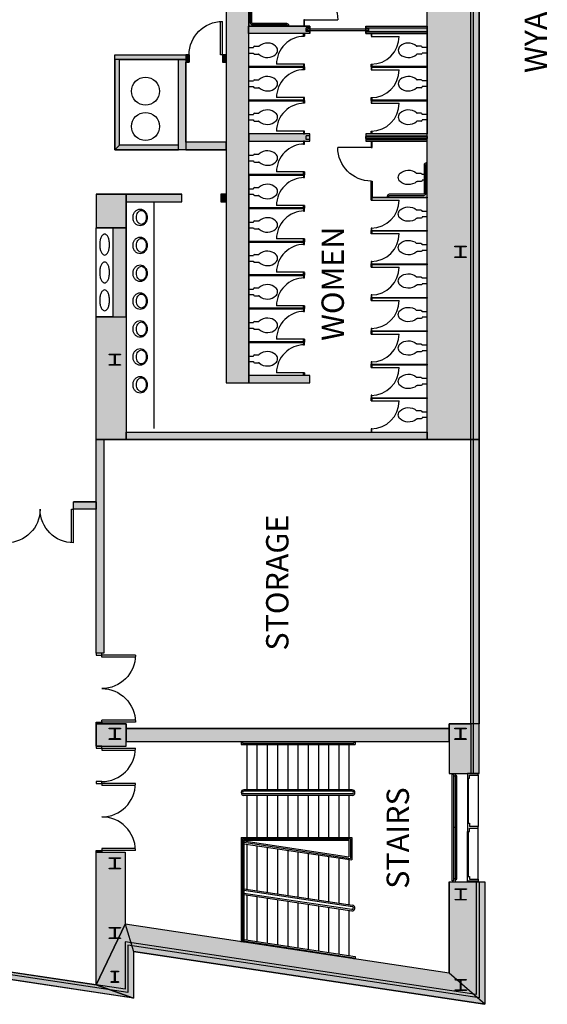
# Model space of a CAD drawing. Extents: x -12584 to -8243, y -3546 to -612.
# Drawn here: x -8810 to -8243, y -3546 to -2489 of the extents above; entities that cross this region are included whole.
import ezdxf
from ezdxf.enums import TextEntityAlignment as Align

# ---------------------------------------------------------------- set-up
doc = ezdxf.new("R2010")
doc.units = 0
doc.header["$MEASUREMENT"] = 0
for name, color, linetype in [('214-A-VT', 4, 'Continuous'), ('214-A-WL-GL', 3, 'Continuous'), ('214-A-WL-SUB', 3, 'Continuous'), ('30-A-COL', 4, 'Continuous'), ('30-A-HATCH', 7, 'Continuous'), ('30-A-VT', 4, 'Continuous'), ('3163-A-DR', 3, 'Continuous'), ('3163-A-TOL-FIX', 3, 'Continuous'), ('3163-A-WL-EXT', 1, 'Continuous'), ('3163-A-WL-INT', 1, 'Continuous'), ('3163-A-WL-SUB', 3, 'Continuous'), ('3190-A-DR', 3, 'Continuous'), ('3190-A-VT', 4, 'Continuous'), ('3190-A-WL-EXT', 1, 'Continuous'), ('3190-A-WL-INT', 1, 'Continuous'), ('3190-A-WL-SUB', 3, 'Continuous'), ('LABEL', 3, 'Continuous')]:
    doc.layers.add(name, color=color, linetype=linetype)
doc.styles.add('ROMAND', font='romand__.ttf')

# ---------------------------------------------------------------- blocks, each defined once
blk = doc.blocks.new('CONCEN3$0$15PTSD01')
blk.add_line((0, 0.5), (1, 0.5))
blk.add_arc((0, 0.5), 1, 270, 0)
blk = doc.blocks.new('CONCEN3$0$15PTSP01')
for p, q in [((1, 0.375), (0, 0.375)), ((0, 0.375), (0, -0.375)), ((1, -0.375), (1, 0.375)), ((0, -0.375), (1, -0.375))]:
    blk.add_line(p, q)
blk = doc.blocks.new('CONCEN3$0$15PTOI02')
for p, q in [((0.197583, 3), (5.197583, 3)), ((5.197583, 3), (5.197583, 3.25)), ((6.197583, 4.25), (10.561542, 4.25)), ((0.197583, -3), (5.197583, -3)), ((5.197583, -3), (5.197583, -3.25)), ((6.197583, -4.25), (10.561542, -4.25))]:
    blk.add_line(p, q)
for centre, radius, start, end in [((6.197583, 3.25), 1, 90, 180), ((10.561542, 5.25), 1, 270, 311.418193), ((19.886142, -5.319915), 13.09508, 86.447373, 131.418193), ((20.455843, -5.015969), 12.768258, 47.825371, 88.91516), ((25, 0), 6, 312.174629, 47.825371), ((6.197583, -3.25), 1, 180, 270), ((10.561542, -5.25), 1, 48.581807, 90), ((19.886142, 5.319915), 13.09508, 228.581807, 273.552627), ((20.455843, 5.015969), 12.768258, 271.08484, 312.174629)]:
    blk.add_arc(centre, radius, start, end)
blk = doc.blocks.new('CONCEN3$0$GRABBAR')
for points in [[(36.8, 0.1), (36.8, 0.9, 0.414214), (34.5, 3.1), (3.8, 3.1, -0.414214), (3, 3.9), (3, 40.6, 0.414214), (0.8, 42.9), (0, 42.9)], [(35.3, 0.1), (35.3, 0.9, 0.414214), (34.5, 1.6), (3.8, 1.6, -0.414214), (1.5, 3.9), (1.5, 40.6, 0.414214), (0.8, 41.4), (0, 41.4)]]:
    blk.add_lwpolyline(points, format="xyb")
blk = doc.blocks.new('CONCEN3$0$08PDSS01')
for p, q in [((0, 0), (0, 1)), ((0.06, 0), (0.06, 0.998)), ((0, 0), (0.06, 0))]:
    blk.add_line(p, q)
blk.add_arc((0, 0), 1, 0, 90)
blk = doc.blocks.new('CONCEN3$0$W1212')
blk.add_lwpolyline([(6, -6), (5.75, -6, -0.4142136), (5.25, -5.5), (5.25, -0.75, 0.4142136), (4.75, -0.25), (-4.75, -0.25, 0.4142136), (-5.25, -0.75), (-5.25, -5.5, -0.4142136), (-5.75, -6), (-6, -6), (-6, 6), (-5.75, 6, -0.4142136), (-5.25, 5.5), (-5.25, 0.75, 0.4142136), (-4.75, 0.25), (4.75, 0.25, 0.4142136), (5.25, 0.75), (5.25, 5.5, -0.4142136), (5.75, 6), (6, 6)], format="xyb", close=True)
blk = doc.blocks.new('CONCEN3$0$15PLAV01')
for points in [[(7.85, 8.95, 0.113295), (4.984348, 8.292231, 0.103441), (2.440633, 6.328606, 0.092), (0.798915, 3.486129, 0.085275), (0.2, 0, 0.085275), (0.798915, -3.486129, 0.092), (2.440633, -6.328606, 0.103441), (4.984348, -8.292231, 0.113295), (7.85, -8.95, 0.113295), (10.715652, -8.292231, 0.103441), (13.259367, -6.328606, 0.092), (14.901085, -3.486129, 0.085275), (15.5, 0, 0.085275), (14.901085, 3.486129, 0.092), (13.259367, 6.328606, 0.103441), (10.715652, 8.292231, 0.113295)], [(9.2, 7.45, 0.13438), (7.29662, 6.92904, 0.106842), (5.487689, 5.253301, 0.082314), (4.372378, 2.923459, 0.07067), (3.95, -0.05, 0.07067), (4.372378, -3.023459, 0.082314), (5.487689, -5.353301, 0.106842), (7.29662, -7.02904, 0.13438), (9.2, -7.55, 0.13438), (11.10338, -7.02904, 0.106842), (12.912311, -5.353301, 0.082314), (14.027622, -3.023459, 0.07067), (14.45, -0.05, 0.07067), (14.027622, 2.923459, 0.082314), (12.912311, 5.253301, 0.106842), (11.10338, 6.92904, 0.13438)]]:
    blk.add_lwpolyline(points, format="xyb", close=True)
blk = doc.blocks.new('CONCEN3$0$08PDSS02')
for p, q in [((0, 0.5), (0, 0)), ((0.03, 0.499), (0.03, 0)), ((0.97, 0.499), (0.97, 0)), ((1, 0.5), (1, 0)), ((0, 0), (0.03, 0)), ((0.97, 0), (1, 0))]:
    blk.add_line(p, q)
for centre, start, end in [((0, 0), 0, 90), ((1, 0), 90, 180)]:
    blk.add_arc(centre, 0.5, start, end)
blk = doc.blocks.new('CONCEN3$0$J-GRAIL')
at = {"color": 8}
for p, q in [((-55.3, -6.5), (-55.3, -4.5)), ((0, -6.5), (0, -4.5)), ((55.3, -6.5), (55.3, -4.5))]:
    blk.add_line(p, q, dxfattribs=at)
at = {"color": 4}
blk.add_lwpolyline([(-57.3, -4.5), (-57.3, -3), (57.3, -3), (57.3, -4.5)], close=True, dxfattribs=at)
at = {"color": 8}
blk.add_lwpolyline([(-55.3, -6.5, 1), (-55.3, -8), (55.3, -8, 1), (55.3, -6.5)], format="xyb", close=True, dxfattribs=at)

msp = doc.modelspace()

# ---------------------------------------------------------------- hatches: boundary and pattern name
at = {"layer": '30-A-HATCH', "linetype": 'Continuous'}
for color, points in [(3, [(-8372.4, -2940), (-8372.4, -2253.6), (-8316.5, -2253.6), (-8316.5, -2940)]), (3, [(-8587.9, -2320.5), (-8587.9, -2879.1), (-8563.9, -2879.1), (-8563.9, -2320.5)]), (3, [(-8498.1, -2504), (-8564, -2504), (-8564, -2496), (-8498.1, -2496)]), (3, [(-8438.3, -2496), (-8372.4, -2496), (-8372.4, -2504), (-8438.3, -2504)]), (3, [(-8707.6, -2527), (-8627.8, -2527), (-8627.8, -2531.9), (-8707.6, -2531.9)]), (3, [(-8702.6, -2623.7), (-8702.6, -2531.9), (-8707.6, -2531.9), (-8707.6, -2628.7)]), (3, [(-8639.2, -2628.7), (-8639.2, -2531.9), (-8631.3, -2531.9), (-8631.3, -2628.7)]), (3, [(-8631.3, -2534.9), (-8627.8, -2534.9), (-8627.8, -2527), (-8631.3, -2527)]), (7, [(-8591.9, -2534.9), (-8587.9, -2534.9), (-8587.9, -2527), (-8591.9, -2527)]), (3, [(-8587.9, -2620.7), (-8631.3, -2620.7), (-8631.3, -2628.7), (-8587.9, -2628.7)]), (3, [(-8563.9, -2619.7), (-8498.1, -2619.7), (-8498.1, -2611.8), (-8563.9, -2611.8)]), (3, [(-8372.4, -2611.8), (-8438.2, -2611.8), (-8438.2, -2619.7), (-8372.4, -2619.7)]), (3, [(-8639.2, -2623.7), (-8702.6, -2623.7), (-8707.6, -2628.7), (-8639.2, -2628.7)]), (3, [(-8727.5, -2676.6), (-8727.5, -2712.5), (-8695.6, -2712.5), (-8695.6, -2676.6)]), (3, [(-8695.6, -2684.6), (-8635.8, -2684.6), (-8635.8, -2676.6), (-8695.6, -2676.6)]), (3, [(-8593.9, -2684.6), (-8587.9, -2684.6), (-8587.9, -2676.6), (-8593.9, -2676.6)]), (3, [(-8709.6, -2712.5), (-8709.6, -2808.3), (-8695.6, -2808.3), (-8695.6, -2712.5)]), (3, [(-8727.5, -2940), (-8727.5, -2808.3), (-8695.6, -2808.3), (-8695.6, -2940)]), (3, [(-8498.1, -2871.1), (-8563.9, -2871.1), (-8563.9, -2879.1), (-8498.1, -2879.1)]), (3, [(-8695.6, -2932), (-8372.4, -2932), (-8372.4, -2940), (-8695.6, -2940)]), (3, [(-8719.6, -2940), (-8719.6, -3169.4), (-8727.5, -3169.4), (-8727.5, -2940)]), (3, [(-8325.5, -3245.2), (-8325.5, -2940), (-8316.5, -2940), (-8316.5, -3245.2)]), (3, [(-8727.5, -3014.8), (-8752, -3014.8), (-8752, -3006.8), (-8727.5, -3006.8)]), (3, [(-8727.5, -3269.2), (-8695.6, -3269.2), (-8695.6, -3245.2), (-8727.5, -3245.2)]), (3, [(-8695.6, -3264.2), (-8348.5, -3264.2), (-8348.5, -3250.2), (-8695.6, -3250.2)]), (3, [(-8348.5, -3245.2), (-8348.5, -3298.3), (-8316.5, -3298.3), (-8316.5, -3245.2)]), (3, [(-8687.6, -3539.5), (-9785, -3374.9), (-9783.8, -3367), (-8727.5, -3525.4)]), (3, [(-8696.6, -3382.9), (-8696.6, -3460.3), (-8727.5, -3525.4), (-8727.5, -3382.9)]), (3, [(-8310.5, -3414.6), (-8310.5, -3546.2), (-8348.5, -3512.6), (-8348.5, -3414.6)]), (3, [(-8687.6, -3489.6), (-8687.6, -3539.5), (-8727.5, -3525.4), (-8696.6, -3460.3)]), (3, [(-8348.5, -3512.6), (-8696.6, -3460.3), (-8687.6, -3489.6), (-8310.5, -3546.2)])]:
    msp.add_hatch(color=color, dxfattribs=at).paths.add_polyline_path(points)

# ---------------------------------------------------------------- linework, layer by layer
at = {"layer": '214-A-VT'}
for p, q in [((-8572.1, -3264.2), (-8572.1, -3267.2)), ((-8570.6, -3264.2), (-8570.6, -3265.7)), ((-8570.6, -3265.7), (-8451.1, -3265.7)), ((-8451.1, -3264.2), (-8451.1, -3265.7)), ((-8449.6, -3264.2), (-8449.6, -3267.2)), ((-8572.1, -3267.2), (-8449.6, -3267.2)), ((-8565.9, -3267.2), (-8565.9, -3315.9)), ((-8555, -3267.2), (-8555, -3315.9)), ((-8544, -3267.2), (-8544, -3315.9)), ((-8533, -3267.2), (-8533, -3315.9)), ((-8522, -3267.2), (-8522, -3315.9)), ((-8511.1, -3267.2), (-8511.1, -3315.9)), ((-8500.1, -3267.2), (-8500.1, -3315.9)), ((-8489.1, -3267.2), (-8489.1, -3315.9)), ((-8478.2, -3267.2), (-8478.2, -3315.9)), ((-8467.2, -3267.2), (-8467.2, -3315.9)), ((-8456.2, -3267.2), (-8456.2, -3315.9)), ((-8452.8, -3315.9), (-8569, -3315.9)), ((-8452.8, -3317.4), (-8569, -3317.4)), ((-8452.8, -3320.4), (-8569, -3320.4)), ((-8452.8, -3321.9), (-8569, -3321.9)), ((-8565.9, -3321.9), (-8565.9, -3367)), ((-8555, -3321.9), (-8555, -3367)), ((-8544, -3321.9), (-8544, -3367)), ((-8533, -3321.9), (-8533, -3367)), ((-8522, -3321.9), (-8522, -3367)), ((-8511.1, -3321.9), (-8511.1, -3367)), ((-8500.1, -3321.9), (-8500.1, -3367)), ((-8489.1, -3321.9), (-8489.1, -3367)), ((-8478.2, -3321.9), (-8478.2, -3367)), ((-8467.2, -3321.9), (-8467.2, -3367)), ((-8456.2, -3321.9), (-8456.2, -3367)), ((-8572, -3367), (-8572, -3479.3)), ((-8572, -3367), (-8453.2, -3367)), ((-8570.5, -3368.5), (-8570.5, -3479.6)), ((-8570.5, -3368.5), (-8454.7, -3368.5)), ((-8569.2, -3370), (-8569.2, -3479.8)), ((-8569.2, -3370), (-8456.2, -3370)), ((-8569.2, -3370.8), (-8456.2, -3387.8)), ((-8456.2, -3370), (-8456.2, -3387.8)), ((-8454.7, -3368.5), (-8454.7, -3389.5)), ((-8453.2, -3367), (-8453.2, -3391.2)), ((-8569.2, -3372.3), (-8454.7, -3389.5)), ((-8569.2, -3373.8), (-8453.2, -3391.2)), ((-8565.9, -3374.3), (-8565.9, -3422.8)), ((-8555, -3376), (-8555, -3424.4)), ((-8544, -3377.6), (-8544, -3426)), ((-8533, -3379.3), (-8533, -3427.7)), ((-8522, -3380.9), (-8522, -3429.3)), ((-8511.1, -3382.6), (-8511.1, -3431)), ((-8500.1, -3384.2), (-8500.1, -3432.6)), ((-8489.1, -3385.9), (-8489.1, -3434.3)), ((-8478.2, -3387.5), (-8478.2, -3435.9)), ((-8467.2, -3389.2), (-8467.2, -3437.6)), ((-8456.2, -3390.8), (-8456.2, -3439.2)), ((-8569.2, -3422.3), (-8452.3, -3439.8)), ((-8569.2, -3423.8), (-8452.6, -3441.3)), ((-8569.2, -3426.8), (-8453, -3444.2)), ((-8569.2, -3428.3), (-8453.2, -3445.7)), ((-8565.9, -3428.8), (-8565.9, -3477.2)), ((-8555, -3430.5), (-8555, -3478.9)), ((-8544, -3432.1), (-8544, -3480.5)), ((-8533, -3433.7), (-8533, -3482.2)), ((-8522, -3435.4), (-8522, -3483.8)), ((-8511.1, -3437), (-8511.1, -3485.5)), ((-8500.1, -3438.7), (-8500.1, -3487.1)), ((-8489.1, -3440.3), (-8489.1, -3488.8)), ((-8478.2, -3442), (-8478.2, -3490.4)), ((-8467.2, -3443.6), (-8467.2, -3492)), ((-8456.2, -3445.3), (-8456.2, -3493.7)), ((-8569.2, -3476.7), (-8449.5, -3494.9)), ((-8569.2, -3478.2), (-8451, -3496.2)), ((-8451, -3496.2), (-8451, -3497.7)), ((-8449.5, -3494.9), (-8449.5, -3497.7))]:
    msp.add_line(p, q, dxfattribs=at)
for centre, radius, start, end in [((-8569, -3318.9), 2.99, 90, 270), ((-8569, -3318.9), 1.5, 90, 270), ((-8452.8, -3318.9), 2.99, 270, 90), ((-8452.8, -3318.9), 1.5, 270, 90), ((-8452.8, -3442.8), 2.99, 261.4692, 81.4692), ((-8452.8, -3442.8), 1.5, 261.4692, 81.4692)]:
    msp.add_arc(centre, radius, start, end, dxfattribs=at)
at = {"layer": '214-A-WL-SUB', "color": 3}
for p, q in [((-8696.6, -3479.2), (-8696.6, -3530.1)), ((-8696.6, -3530.1), (-8727.5, -3525.4))]:
    msp.add_line(p, q, dxfattribs=at)
at = {"layer": '30-A-COL', "color": 3}
for points in [[(-8701.6, -3249.8), (-8701.6, -3250.1, -0.414214), (-8702.1, -3250.6), (-8706.8, -3250.6, 0.414214), (-8707.3, -3251.1), (-8707.3, -3260.5, 0.414214), (-8706.8, -3261), (-8702.1, -3261, -0.414214), (-8701.6, -3261.5), (-8701.6, -3261.8), (-8713.6, -3261.8), (-8713.6, -3261.5, -0.414214), (-8713.1, -3261), (-8708.3, -3261, 0.414214), (-8707.8, -3260.5), (-8707.8, -3251.1, 0.414214), (-8708.3, -3250.6), (-8713.1, -3250.6, -0.414214), (-8713.6, -3250.1), (-8713.6, -3249.8)], [(-8330.5, -3249.8), (-8330.5, -3250.1, -0.414214), (-8331, -3250.6), (-8335.7, -3250.6, 0.414214), (-8336.2, -3251.1), (-8336.2, -3260.5, 0.414214), (-8335.7, -3261), (-8331, -3261, -0.414214), (-8330.5, -3261.5), (-8330.5, -3261.8), (-8342.5, -3261.8), (-8342.5, -3261.5, -0.414214), (-8342, -3261), (-8337.2, -3261, 0.414214), (-8336.7, -3260.5), (-8336.7, -3251.1, 0.414214), (-8337.2, -3250.6), (-8342, -3250.6, -0.414214), (-8342.5, -3250.1), (-8342.5, -3249.8)], [(-8701.6, -3388.9), (-8701.6, -3389.1, -0.414214), (-8702.1, -3389.6), (-8706.8, -3389.6, 0.414214), (-8707.3, -3390.1), (-8707.3, -3399.6, 0.414214), (-8706.8, -3400.1), (-8702.1, -3400.1, -0.414214), (-8701.6, -3400.6), (-8701.6, -3400.8), (-8713.6, -3400.8), (-8713.6, -3400.6, -0.414214), (-8713.1, -3400.1), (-8708.3, -3400.1, 0.414214), (-8707.8, -3399.6), (-8707.8, -3390.1, 0.414214), (-8708.3, -3389.6), (-8713.1, -3389.6, -0.414214), (-8713.6, -3389.1), (-8713.6, -3388.9)], [(-8330.2, -3519.4), (-8330.2, -3519.6, -0.414214), (-8330.7, -3520.1), (-8335.5, -3520.1, 0.414214), (-8336, -3520.6), (-8336, -3530.1, 0.414214), (-8335.5, -3530.6), (-8330.7, -3530.6, -0.414214), (-8330.2, -3531.1), (-8330.2, -3531.3), (-8342.2, -3531.3), (-8342.2, -3531.1, -0.414214), (-8341.7, -3530.6), (-8337, -3530.6, 0.414214), (-8336.5, -3530.1), (-8336.5, -3520.6, 0.414214), (-8337, -3520.1), (-8341.7, -3520.1, -0.414214), (-8342.2, -3519.6), (-8342.2, -3519.4)]]:
    msp.add_lwpolyline(points, format="xyb", close=True, dxfattribs=at)
at = {"layer": '30-A-COL'}
for points in [[(-8330.2, -3422.2), (-8330.2, -3422.5, -0.414214), (-8330.7, -3423), (-8335.5, -3423, 0.414214), (-8336, -3423.5), (-8336, -3433, 0.414214), (-8335.5, -3433.5), (-8330.7, -3433.5, -0.414214), (-8330.2, -3434), (-8330.2, -3434.2), (-8342.2, -3434.2), (-8342.2, -3434, -0.414214), (-8341.7, -3433.5), (-8337, -3433.5, 0.414214), (-8336.5, -3433), (-8336.5, -3423.5, 0.414214), (-8337, -3423), (-8341.7, -3423, -0.414214), (-8342.2, -3422.5), (-8342.2, -3422.2)], [(-8701.6, -3463.6), (-8701.6, -3463.9, -0.414214), (-8702.1, -3464.4), (-8706.8, -3464.4, 0.414214), (-8707.3, -3464.9), (-8707.3, -3474.4, 0.414214), (-8706.8, -3474.9), (-8702.1, -3474.9, -0.414214), (-8701.6, -3475.4), (-8701.6, -3475.6), (-8713.6, -3475.6), (-8713.6, -3475.4, -0.414214), (-8713.1, -3474.9), (-8708.3, -3474.9, 0.414214), (-8707.8, -3474.4), (-8707.8, -3464.9, 0.414214), (-8708.3, -3464.4), (-8713.1, -3464.4, -0.414214), (-8713.6, -3463.9), (-8713.6, -3463.6)], [(-8703.6, -3510.6), (-8703.6, -3510.8, -0.414214), (-8704.1, -3511.3), (-8706.8, -3511.3, 0.414214), (-8707.3, -3511.8), (-8707.3, -3521.3, 0.414214), (-8706.8, -3521.8), (-8704.1, -3521.8, -0.414214), (-8703.6, -3522.3), (-8703.6, -3522.6), (-8711.6, -3522.6), (-8711.6, -3522.3, -0.414214), (-8711.1, -3521.8), (-8708.3, -3521.8, 0.414214), (-8707.8, -3521.3), (-8707.8, -3511.8, 0.414214), (-8708.3, -3511.3), (-8711.1, -3511.3, -0.414214), (-8711.6, -3510.8), (-8711.6, -3510.6)]]:
    msp.add_lwpolyline(points, format="xyb", close=True, dxfattribs=at)
at = {"layer": '30-A-HATCH', "color": 3, "linetype": 'Continuous'}
for points in [[(-8372.4, -2940), (-8372.4, -2253.6), (-8316.5, -2253.6), (-8316.5, -2940)], [(-8587.9, -2320.5), (-8587.9, -2879.1), (-8563.9, -2879.1), (-8563.9, -2320.5)], [(-8498.1, -2504), (-8564, -2504), (-8564, -2496), (-8498.1, -2496)], [(-8438.3, -2496), (-8372.4, -2496), (-8372.4, -2504), (-8438.3, -2504)], [(-8707.6, -2527), (-8627.8, -2527), (-8627.8, -2531.9), (-8707.6, -2531.9)], [(-8702.6, -2623.7), (-8702.6, -2531.9), (-8707.6, -2531.9), (-8707.6, -2628.7)], [(-8639.2, -2628.7), (-8639.2, -2531.9), (-8631.3, -2531.9), (-8631.3, -2628.7)], [(-8631.3, -2534.9), (-8627.8, -2534.9), (-8627.8, -2527), (-8631.3, -2527)], [(-8587.9, -2620.7), (-8631.3, -2620.7), (-8631.3, -2628.7), (-8587.9, -2628.7)], [(-8563.9, -2619.7), (-8498.1, -2619.7), (-8498.1, -2611.8), (-8563.9, -2611.8)], [(-8372.4, -2611.8), (-8438.2, -2611.8), (-8438.2, -2619.7), (-8372.4, -2619.7)], [(-8639.2, -2623.7), (-8702.6, -2623.7), (-8707.6, -2628.7), (-8639.2, -2628.7)], [(-8727.5, -2676.6), (-8727.5, -2712.5), (-8695.6, -2712.5), (-8695.6, -2676.6)], [(-8695.6, -2684.6), (-8635.8, -2684.6), (-8635.8, -2676.6), (-8695.6, -2676.6)], [(-8593.9, -2684.6), (-8587.9, -2684.6), (-8587.9, -2676.6), (-8593.9, -2676.6)], [(-8709.6, -2712.5), (-8709.6, -2808.3), (-8695.6, -2808.3), (-8695.6, -2712.5)], [(-8727.5, -2940), (-8727.5, -2808.3), (-8695.6, -2808.3), (-8695.6, -2940)], [(-8498.1, -2871.1), (-8563.9, -2871.1), (-8563.9, -2879.1), (-8498.1, -2879.1)], [(-8695.6, -2932), (-8372.4, -2932), (-8372.4, -2940), (-8695.6, -2940)], [(-8719.6, -2940), (-8719.6, -3169.4), (-8727.5, -3169.4), (-8727.5, -2940)], [(-8325.5, -3245.2), (-8325.5, -2940), (-8316.5, -2940), (-8316.5, -3245.2)], [(-8727.5, -3014.8), (-8752, -3014.8), (-8752, -3006.8), (-8727.5, -3006.8)], [(-8727.5, -3269.2), (-8695.6, -3269.2), (-8695.6, -3245.2), (-8727.5, -3245.2)], [(-8695.6, -3264.2), (-8348.5, -3264.2), (-8348.5, -3250.2), (-8695.6, -3250.2)], [(-8348.5, -3245.2), (-8348.5, -3298.3), (-8316.5, -3298.3), (-8316.5, -3245.2)], [(-8687.6, -3539.5), (-9785, -3374.9), (-9783.8, -3367), (-8727.5, -3525.4)], [(-8696.6, -3382.9), (-8696.6, -3460.3), (-8727.5, -3525.4), (-8727.5, -3382.9)], [(-8310.5, -3414.6), (-8310.5, -3546.2), (-8348.5, -3512.6), (-8348.5, -3414.6)], [(-8687.6, -3489.6), (-8687.6, -3539.5), (-8727.5, -3525.4), (-8696.6, -3460.3)], [(-8348.5, -3512.6), (-8696.6, -3460.3), (-8687.6, -3489.6), (-8310.5, -3546.2)]]:
    msp.add_lwpolyline(points, close=True, dxfattribs=at)
at = {"layer": '30-A-HATCH', "linetype": 'Continuous'}
msp.add_lwpolyline([(-8591.9, -2534.9), (-8587.9, -2534.9), (-8587.9, -2527), (-8591.9, -2527)], close=True, dxfattribs=at)
at = {"layer": '3163-A-DR', "color": 3}
for points in [[(-8500.9, -2501), (-8500.9, -2499), (-8435.1, -2499), (-8435.1, -2501)], [(-8438, -2616.7), (-8438, -2614.7), (-8372.2, -2614.7), (-8372.2, -2616.7)]]:
    msp.add_lwpolyline(points, close=True, dxfattribs=at)
at = {"layer": '3163-A-TOL-FIX', "color": 3}
for p, q in [((-8504.1, -2489.3), (-8504.8, -2489.3)), ((-8504.8, -2489.3), (-8504.8, -2496)), ((-8504.1, -2496), (-8504.1, -2489.3)), ((-8432.3, -2619.7), (-8432.3, -2626.5)), ((-8431.5, -2626.5), (-8431.5, -2619.7)), ((-8432.3, -2626.5), (-8431.5, -2626.5)), ((-8665.7, -2684.6), (-8665.7, -2928))]:
    msp.add_line(p, q, dxfattribs=at)
at = {"layer": '3163-A-TOL-FIX'}
for p, q in [((-8432.3, -2679.6), (-8432.3, -2662.4)), ((-8432.3, -2662.4), (-8431.5, -2662.4)), ((-8431.5, -2662.4), (-8431.5, -2679.6))]:
    msp.add_line(p, q, dxfattribs=at)
at = {"layer": '3163-A-WL-EXT'}
for p, q in [((-8563.9, -2436.9), (-8563.9, -2496)), ((-8438.3, -2496), (-8372.4, -2496)), ((-8438.3, -2496), (-8438.3, -2498)), ((-8438.3, -2498), (-8372.4, -2498)), ((-8438.3, -2502), (-8438.3, -2504)), ((-8372.4, -2502), (-8372.4, -2498)), ((-8591.9, -2527), (-8587.9, -2527)), ((-8591.9, -2534.9), (-8587.9, -2534.9)), ((-8563.9, -2655.3), (-8563.9, -2619.7)), ((-8438.3, -2611.8), (-8438.3, -2613.8)), ((-8438.3, -2617.7), (-8438.3, -2619.7)), ((-8372.4, -2617.7), (-8372.4, -2613.8)), ((-8709.6, -2808.3), (-8727.5, -2808.3)), ((-8498.1, -2879.1), (-8498.1, -2871.1)), ((-8727.5, -3245.2), (-8695.6, -3245.2)), ((-8698.6, -3245.2), (-8716.6, -3245.2)), ((-8695.6, -3245.2), (-8695.6, -3250.2)), ((-8348.5, -3298.3), (-8316.5, -3298.3)), ((-8348.5, -3414.6), (-8348.5, -3512.6)), ((-8348.5, -3512.6), (-8696.6, -3460.3))]:
    msp.add_line(p, q, dxfattribs=at)
at = {"layer": '3163-A-WL-EXT', "color": 3}
for p, q in [((-8498.1, -2504), (-8564, -2504)), ((-8498.1, -2496), (-8563.9, -2496)), ((-8498.1, -2498), (-8502.1, -2498)), ((-8502.1, -2502), (-8502.1, -2498)), ((-8498.1, -2502), (-8502.1, -2502)), ((-8498.1, -2498), (-8498.1, -2496)), ((-8498.1, -2504), (-8498.1, -2502)), ((-8438.3, -2502), (-8372.4, -2502)), ((-8438.3, -2504), (-8372.4, -2504)), ((-8707.6, -2628.7), (-8707.6, -2527)), ((-8707.6, -2527), (-8627.8, -2527)), ((-8702.6, -2623.7), (-8702.6, -2531.9)), ((-8702.6, -2531.9), (-8639.2, -2531.9)), ((-8639.2, -2623.7), (-8639.2, -2531.9)), ((-8631.3, -2534.9), (-8627.8, -2534.9)), ((-8631.3, -2620.7), (-8631.3, -2534.9)), ((-8587.9, -2620.7), (-8631.3, -2620.7)), ((-8498.1, -2611.8), (-8563.9, -2611.8)), ((-8563.9, -2619.7), (-8498.1, -2619.7)), ((-8498.1, -2613.8), (-8502.1, -2613.8)), ((-8502.1, -2617.7), (-8502.1, -2613.8)), ((-8498.1, -2617.7), (-8502.1, -2617.7)), ((-8498.1, -2613.8), (-8498.1, -2611.8)), ((-8498.1, -2619.7), (-8498.1, -2617.7)), ((-8438.3, -2613.8), (-8372.4, -2613.8)), ((-8438.3, -2617.7), (-8372.4, -2617.7)), ((-8372.4, -2611.8), (-8438.2, -2611.8)), ((-8438.2, -2619.7), (-8372.4, -2619.7)), ((-8587.9, -2628.7), (-8707.6, -2628.7)), ((-8639.2, -2623.7), (-8702.6, -2623.7)), ((-8727.5, -2676.6), (-8727.5, -2712.5)), ((-8727.5, -2676.6), (-8635.8, -2676.6)), ((-8695.6, -2684.6), (-8695.6, -2932)), ((-8695.6, -2684.6), (-8635.8, -2684.6)), ((-8635.8, -2684.6), (-8635.8, -2676.6)), ((-8593.9, -2676.6), (-8587.9, -2676.6)), ((-8593.9, -2684.6), (-8587.9, -2684.6)), ((-8709.6, -2712.5), (-8727.5, -2712.5)), ((-8709.6, -2712.5), (-8709.6, -2808.3)), ((-8498.1, -2871.1), (-8563.9, -2871.1)), ((-8587.9, -2879.1), (-8498.1, -2879.1)), ((-8695.6, -2932), (-8372.4, -2932)), ((-8719.6, -2940), (-8325.5, -2940)), ((-8727.5, -3269.2), (-8727.5, -3245.2)), ((-8695.6, -3250.2), (-8348.5, -3250.2)), ((-8348.5, -3245.2), (-8325.5, -3245.2)), ((-8695.6, -3264.2), (-8348.5, -3264.2)), ((-8695.6, -3269.2), (-8695.6, -3264.2)), ((-8348.5, -3264.2), (-8348.5, -3298.3)), ((-8727.5, -3269.2), (-8695.6, -3269.2)), ((-8727.5, -3525.4), (-8727.5, -3382.9)), ((-8310.5, -3414.6), (-8310.5, -3546.2)), ((-8310.5, -3546.2), (-8687.6, -3489.6))]:
    msp.add_line(p, q, dxfattribs=at)
at = {"layer": '3163-A-WL-INT', "color": 3}
for p, q in [((-8372.4, -2496), (-8372.4, -2267.6)), ((-8627.8, -2527), (-8627.8, -2534.9)), ((-8593.9, -2676.6), (-8593.9, -2684.6)), ((-8687.6, -3539.5), (-9785, -3374.9))]:
    msp.add_line(p, q, dxfattribs=at)
at = {"layer": '3163-A-WL-INT'}
for p, q in [((-8587.9, -2479.1), (-8587.9, -2527)), ((-8563.9, -2611.8), (-8563.9, -2504)), ((-8372.4, -2504), (-8372.4, -2611.8)), ((-8591.9, -2527), (-8591.9, -2534.9)), ((-8587.9, -2534.9), (-8587.9, -2620.7)), ((-8372.4, -2932), (-8372.4, -2604.8)), ((-8587.9, -2628.7), (-8587.9, -2676.6)), ((-8563.9, -2655.3), (-8563.9, -2871.1)), ((-8587.9, -2684.6), (-8587.9, -2879.1)), ((-8727.5, -3525.4), (-9060.1, -3475.6))]:
    msp.add_line(p, q, dxfattribs=at)
at = {"layer": '3163-A-WL-SUB', "color": 3}
for p, q in [((-8727.5, -2808.3), (-8727.5, -2712.5)), ((-8693.6, -3533.6), (-9778, -3370.9)), ((-8319.5, -3414.6), (-8319.5, -3535.8)), ((-8316.5, -3414.6), (-8316.5, -3539.2)), ((-8319.5, -3535.8), (-8696.6, -3479.2)), ((-8316.5, -3539.2), (-8693.6, -3482.7))]:
    msp.add_line(p, q, dxfattribs=at)
at = {"layer": '3163-A-WL-SUB'}
for points in [[(-8718.6, -2719.4, 0.183426), (-8720.3, -2720, 0.102434), (-8722.3, -2722.7, 0.061526), (-8723.4, -2726, 0.047799), (-8723.8, -2730.6, 0.047799), (-8723.4, -2735.1, 0.061526), (-8722.3, -2738.5, 0.102434), (-8720.3, -2741.2, 0.183426), (-8718.6, -2741.8, 0.183426), (-8716.8, -2741.2, 0.102434), (-8714.8, -2738.5, 0.061526), (-8713.8, -2735.1, 0.047799), (-8713.3, -2730.6, 0.047799), (-8713.8, -2726, 0.061526), (-8714.8, -2722.7, 0.102434), (-8716.8, -2720, 0.183426)], [(-8718.6, -2749.3, 0.183426), (-8720.3, -2750, 0.102434), (-8722.3, -2752.6, 0.061526), (-8723.4, -2756, 0.047799), (-8723.8, -2760.5, 0.047799), (-8723.4, -2765.1, 0.061526), (-8722.3, -2768.5, 0.102434), (-8720.3, -2771.1, 0.183426), (-8718.6, -2771.7, 0.183426), (-8716.8, -2771.1, 0.102434), (-8714.8, -2768.5, 0.061526), (-8713.8, -2765.1, 0.047799), (-8713.3, -2760.5, 0.047799), (-8713.8, -2756, 0.061526), (-8714.8, -2752.6, 0.102434), (-8716.8, -2750, 0.183426)], [(-8718.6, -2779.2, 0.183426), (-8720.3, -2779.9, 0.102434), (-8722.3, -2782.5, 0.061526), (-8723.4, -2785.9, 0.047799), (-8723.8, -2790.4, 0.047799), (-8723.4, -2795, 0.061526), (-8722.3, -2798.4, 0.102434), (-8720.3, -2801, 0.183426), (-8718.6, -2801.7, 0.183426), (-8716.8, -2801, 0.102434), (-8714.8, -2798.4, 0.061526), (-8713.8, -2795, 0.047799), (-8713.3, -2790.4, 0.047799), (-8713.8, -2785.9, 0.061526), (-8714.8, -2782.5, 0.102434), (-8716.8, -2779.9, 0.183426)]]:
    msp.add_lwpolyline(points, format="xyb", close=True, dxfattribs=at)
at = {"layer": '3163-A-WL-SUB', "color": 3}
for centre in [(-8674.7, -2565.9), (-8674.7, -2603.8)]:
    msp.add_circle(centre, 15, dxfattribs=at)
at = {"layer": '3190-A-DR'}
for points in [[(-8721.5, -3169.4), (-8727.5, -3169.4), (-8727.5, -3171.4), (-8721.5, -3171.4)], [(-8721.5, -3245.2), (-8727.5, -3245.2), (-8727.5, -3243.2), (-8721.5, -3243.2)], [(-8721.5, -3382.9), (-8727.5, -3382.9), (-8727.5, -3380.9), (-8721.5, -3380.9)]]:
    msp.add_lwpolyline(points, close=True, dxfattribs=at)
at = {"layer": '3190-A-DR', "color": 3}
for points in [[(-8721.5, -3269.2), (-8727.5, -3269.2), (-8727.5, -3271.2), (-8721.5, -3271.2)], [(-8721.5, -3307.1), (-8727.5, -3307.1), (-8727.5, -3309.1), (-8721.5, -3309.1)]]:
    msp.add_lwpolyline(points, close=True, dxfattribs=at)
at = {"layer": '3190-A-VT'}
msp.add_line((-8342, -3414.6), (-8342, -3298.3), dxfattribs=at)
at = {"layer": '3190-A-WL-EXT', "color": 3}
for p, q in [((-8316.5, -3298.3), (-8316.5, -2252.4)), ((-8348.5, -3250.2), (-8348.5, -3245.2)), ((-8696.6, -3382.9), (-8696.6, -3460.3)), ((-8687.6, -3489.6), (-8687.6, -3539.5))]:
    msp.add_line(p, q, dxfattribs=at)
at = {"layer": '3190-A-WL-EXT'}
msp.add_line((-8348.5, -3414.6), (-8310.5, -3414.6), dxfattribs=at)
at = {"layer": '3190-A-WL-INT', "color": 3}
for p, q in [((-8727.5, -3006.8), (-8727.5, -2808.3)), ((-8719.6, -2940), (-8719.6, -3169.4)), ((-8325.5, -3245.2), (-8325.5, -2940)), ((-8727.5, -3006.8), (-8752, -3006.8)), ((-8727.5, -3014.8), (-8752, -3014.8)), ((-8727.5, -3169.4), (-8727.5, -3014.8))]:
    msp.add_line(p, q, dxfattribs=at)
at = {"layer": '3190-A-WL-INT'}
for p, q in [((-8752, -3014.8), (-8752, -3006.8)), ((-8719.6, -3169.4), (-8727.5, -3169.4)), ((-8727.5, -3382.9), (-8696.6, -3382.9))]:
    msp.add_line(p, q, dxfattribs=at)
at = {"layer": '3190-A-WL-SUB', "color": 3}
for p, q in [((-8325.5, -2940), (-8325.5, -2252.4)), ((-8322.5, -3298.3), (-8322.5, -2252.4)), ((-8325.5, -3245.2), (-8325.5, -3298.3)), ((-8693.6, -3482.7), (-8693.6, -3533.6))]:
    msp.add_line(p, q, dxfattribs=at)
at = {"layer": '3190-A-WL-SUB', "color": 7}
for p, q in [((-8329, -3303.3), (-8329, -3351.7)), ((-8317.5, -3300.3), (-8317.5, -3355.2)), ((-8329, -3409), (-8329, -3360.7)), ((-8317.5, -3412), (-8317.5, -3357.2))]:
    msp.add_line(p, q, dxfattribs=at)
at = {"layer": '3190-A-WL-SUB'}
for p, q in [((-8328, -3351.7), (-8328, -3303.3)), ((-8329, -3351.7), (-8327, -3351.7)), ((-8329, -3351.7), (-8329, -3360.7)), ((-8329, -3360.7), (-8327, -3360.7)), ((-8328, -3409), (-8328, -3360.7)), ((-8327, -3351.7), (-8327, -3355.2)), ((-8317.5, -3355.2), (-8327, -3355.2)), ((-8327, -3357.2), (-8317.5, -3357.2)), ((-8327, -3360.7), (-8327, -3357.2)), ((-8317.5, -3357.2), (-8317.5, -3355.2))]:
    msp.add_line(p, q, dxfattribs=at)
for points in [[(-8317.5, -3298.3), (-8329, -3298.3), (-8329, -3303.3), (-8327, -3303.3), (-8327, -3300.3), (-8317.5, -3300.3)], [(-8317.5, -3414), (-8329, -3414), (-8329, -3409), (-8327, -3409), (-8327, -3412), (-8317.5, -3412)]]:
    msp.add_lwpolyline(points, close=True, dxfattribs=at)

# ---------------------------------------------------------------- block references
at = {"layer": '214-A-WL-GL', "xscale": 0.9975773462409557, "rotation": 90}
for p, yscale in [((-8563.9, -2496), -0.9975773462409557), ((-8372.4, -2679.6), 0.9975773462409557)]:
    msp.add_blockref('CONCEN3$0$GRABBAR', p, dxfattribs=dict(at, yscale=yscale))
at = {"layer": '30-A-COL', "xscale": 0.9975773462409557, "yscale": 0.9975773462409557, "rotation": 90}
for p in [(-8336.5, -2738.4), (-8707.6, -2854.2)]:
    msp.add_blockref('CONCEN3$0$W1212', p, dxfattribs=at)
at = {"layer": '30-A-VT', "xscale": 0.9975773462409557, "yscale": 0.9975773462409557, "rotation": 90}
msp.add_blockref('CONCEN3$0$J-GRAIL', (-8348.5, -3356.4), dxfattribs=at)
at = {"layer": '3163-A-TOL-FIX', "color": 3}
for name, p, xscale, yscale, rotation in [('CONCEN3$0$15PTSD01', (-8504.1, -2471.3), -35.91278446467441, 35.91278446467441, 180), ('CONCEN3$0$15PTSP01', (-8504.5, -2504), -2.992732038722867, 0.9975773462409557, 89.9999999999996), ('CONCEN3$0$15PTSP01', (-8431.9, -2504), 2.992732038722867, 0.9975773462409557, 269.9999999999996), ('CONCEN3$0$15PTSD01', (-8504.1, -2522), 29.92732038722867, 29.92732038722867, 179.9999999999996), ('CONCEN3$0$15PTSD01', (-8432.3, -2522), 29.92732038722867, 29.92732038722867, 359.9999999999996), ('CONCEN3$0$15PTOI02', (-8372.4, -2522), 0.9975773462409557, 0.9975773462409557, 179.9999999999996), ('CONCEN3$0$15PTSP01', (-8563.9, -2539.9), 59.85464077445734, 0.9975773462409557, 359.9999999999996), ('CONCEN3$0$15PTSD01', (-8504.1, -2557.9), 29.92732038722867, 29.92732038722867, 179.9999999999996), ('CONCEN3$0$15PTSP01', (-8504.5, -2539.9), 2.992732038722867, 0.9975773462409557, 89.99999999999952), ('CONCEN3$0$15PTSP01', (-8504.5, -2539.9), -2.992732038722867, 0.9975773462409557, 89.9999999999996), ('CONCEN3$0$15PTSP01', (-8431.9, -2539.9), -2.992732038722867, 0.9975773462409557, 269.9999999999996), ('CONCEN3$0$15PTSP01', (-8372.4, -2539.9), 59.85464077445734, 0.9975773462409557, 179.9999999999996), ('CONCEN3$0$15PTSP01', (-8431.9, -2539.9), 2.992732038722867, 0.9975773462409557, 269.9999999999996), ('CONCEN3$0$15PTSD01', (-8432.3, -2557.9), 29.92732038722867, 29.92732038722867, 359.9999999999996), ('CONCEN3$0$15PTOI02', (-8372.4, -2557.9), 0.9975773462409557, 0.9975773462409557, 179.9999999999996), ('CONCEN3$0$15PTSP01', (-8563.9, -2575.8), 59.85464077445734, 0.9975773462409557, 359.9999999999996), ('CONCEN3$0$15PTSD01', (-8504.1, -2593.8), 29.92732038722867, 29.92732038722867, 179.9999999999996), ('CONCEN3$0$15PTSP01', (-8504.5, -2575.8), 2.992732038722867, 0.9975773462409557, 89.99999999999952), ('CONCEN3$0$15PTSP01', (-8504.5, -2575.8), -2.992732038722867, 0.9975773462409557, 89.9999999999996), ('CONCEN3$0$15PTSP01', (-8431.9, -2575.8), -2.992732038722867, 0.9975773462409557, 269.9999999999996), ('CONCEN3$0$15PTSP01', (-8372.4, -2575.8), 59.85464077445734, 0.9975773462409557, 179.9999999999996), ('CONCEN3$0$15PTSP01', (-8431.9, -2575.8), 2.992732038722867, 0.9975773462409557, 269.9999999999996), ('CONCEN3$0$15PTSD01', (-8432.3, -2593.8), 29.92732038722867, 29.92732038722867, 359.9999999999996), ('CONCEN3$0$15PTOI02', (-8372.4, -2593.8), 0.9975773462409557, 0.9975773462409557, 179.9999999999996), ('CONCEN3$0$15PTSP01', (-8504.5, -2611.8), 2.992732038722867, 0.9975773462409557, 89.99999999999952), ('CONCEN3$0$15PTSP01', (-8431.9, -2611.8), -2.992732038722867, 0.9975773462409557, 269.9999999999996), ('CONCEN3$0$15PTSP01', (-8504.5, -2619.7), 2.992732038722867, 0.9975773462409557, 270), ('CONCEN3$0$15PTSD01', (-8504.1, -2637.7), 29.92732038722867, 29.92732038722867, 180), ('CONCEN3$0$15PLAV01', (-8688.3, -2701.5), -0.9975773462409557, 0.9975773462409557, 180)]:
    msp.add_blockref(name, p, dxfattribs=dict(at, xscale=xscale, yscale=yscale, rotation=rotation))
at = {"layer": '3163-A-TOL-FIX'}
for name, p, xscale, yscale, rotation in [('CONCEN3$0$15PTOI02', (-8563.9, -2522), 0.9975773462409557, 0.9975773462409557, 359.9999999999996), ('CONCEN3$0$15PTOI02', (-8563.9, -2557.9), 0.9975773462409557, 0.9975773462409557, 359.9999999999996), ('CONCEN3$0$15PTOI02', (-8563.9, -2593.8), 0.9975773462409557, 0.9975773462409557, 359.9999999999996), ('CONCEN3$0$15PTSP01', (-8504.5, -2655.6), -2.992732038722867, 0.9975773462409557, 270), ('CONCEN3$0$15PTSD01', (-8504.1, -2673.6), 29.92732038722867, 29.92732038722867, 180), ('CONCEN3$0$15PTSP01', (-8504.5, -2655.6), 2.992732038722867, 0.9975773462409557, 270), ('CONCEN3$0$15PTSP01', (-8372.4, -2680), -59.85464077445734, 0.9975773462409557, 359.9999999999999), ('CONCEN3$0$15PTSP01', (-8431.9, -2680), -2.992732038722867, 0.9975773462409557, 90), ('CONCEN3$0$15PTSD01', (-8432.3, -2697.9), 29.92732038722867, 29.92732038722867, 359.9999999999999), ('CONCEN3$0$15PTSD01', (-8504.1, -2709.5), 29.92732038722867, 29.92732038722867, 180), ('CONCEN3$0$15PTSP01', (-8504.5, -2691.6), -2.992732038722867, 0.9975773462409557, 270), ('CONCEN3$0$15PTSP01', (-8504.5, -2691.6), 2.992732038722867, 0.9975773462409557, 270), ('CONCEN3$0$15PTOI02', (-8372.4, -2697.9), -0.9975773462409557, 0.9975773462409557, 359.9999999999999), ('CONCEN3$0$15PTSP01', (-8431.9, -2715.9), 2.992732038722867, 0.9975773462409557, 90), ('CONCEN3$0$15PTSP01', (-8372.4, -2715.9), -59.85464077445734, 0.9975773462409557, 359.9999999999999), ('CONCEN3$0$15PTSP01', (-8431.9, -2715.9), -2.992732038722867, 0.9975773462409557, 90), ('CONCEN3$0$15PLAV01', (-8688.3, -2731.5), -0.9975773462409557, 0.9975773462409557, 180), ('CONCEN3$0$15PTSP01', (-8504.5, -2727.5), -2.992732038722867, 0.9975773462409557, 270), ('CONCEN3$0$15PTSD01', (-8432.3, -2733.8), 29.92732038722867, 29.92732038722867, 359.9999999999999), ('CONCEN3$0$15PTOI02', (-8372.4, -2733.8), -0.9975773462409557, 0.9975773462409557, 359.9999999999999), ('CONCEN3$0$15PTSD01', (-8504.1, -2745.4), 29.92732038722867, 29.92732038722867, 180), ('CONCEN3$0$15PTSP01', (-8504.5, -2727.5), 2.992732038722867, 0.9975773462409557, 270), ('CONCEN3$0$15PLAV01', (-8688.3, -2761.4), -0.9975773462409557, 0.9975773462409557, 180), ('CONCEN3$0$15PTSP01', (-8431.9, -2751.8), 2.992732038722867, 0.9975773462409557, 90), ('CONCEN3$0$15PTSP01', (-8372.4, -2751.8), -59.85464077445734, 0.9975773462409557, 359.9999999999999), ('CONCEN3$0$15PTSP01', (-8431.9, -2751.8), -2.992732038722867, 0.9975773462409557, 90), ('CONCEN3$0$15PTSD01', (-8432.3, -2769.7), 29.92732038722867, 29.92732038722867, 359.9999999999999), ('CONCEN3$0$15PTSD01', (-8504.1, -2781.3), 29.92732038722867, 29.92732038722867, 180), ('CONCEN3$0$15PTSP01', (-8504.5, -2763.4), -2.992732038722867, 0.9975773462409557, 270), ('CONCEN3$0$15PTSP01', (-8504.5, -2763.4), 2.992732038722867, 0.9975773462409557, 270), ('CONCEN3$0$15PTOI02', (-8372.4, -2769.7), -0.9975773462409557, 0.9975773462409557, 359.9999999999999), ('CONCEN3$0$15PLAV01', (-8688.3, -2791.3), -0.9975773462409557, 0.9975773462409557, 180), ('CONCEN3$0$15PTSP01', (-8431.9, -2787.7), 2.992732038722867, 0.9975773462409557, 90), ('CONCEN3$0$15PTSP01', (-8372.4, -2787.7), -59.85464077445734, 0.9975773462409557, 359.9999999999999), ('CONCEN3$0$15PTSP01', (-8431.9, -2787.7), -2.992732038722867, 0.9975773462409557, 90), ('CONCEN3$0$15PTSP01', (-8504.5, -2799.3), -2.992732038722867, 0.9975773462409557, 270), ('CONCEN3$0$15PTSP01', (-8504.5, -2799.3), 2.992732038722867, 0.9975773462409557, 270), ('CONCEN3$0$15PTSD01', (-8432.3, -2805.7), 29.92732038722867, 29.92732038722867, 359.9999999999999), ('CONCEN3$0$15PTOI02', (-8372.4, -2805.7), -0.9975773462409557, 0.9975773462409557, 359.9999999999999), ('CONCEN3$0$15PTSD01', (-8504.1, -2817.3), 29.92732038722867, 29.92732038722867, 180), ('CONCEN3$0$15PLAV01', (-8688.3, -2821.2), -0.9975773462409557, 0.9975773462409557, 180), ('CONCEN3$0$15PTSP01', (-8431.9, -2823.6), 2.992732038722867, 0.9975773462409557, 90), ('CONCEN3$0$15PTSP01', (-8504.5, -2835.2), -2.992732038722867, 0.9975773462409557, 270), ('CONCEN3$0$15PTSP01', (-8372.4, -2823.6), -59.85464077445734, 0.9975773462409557, 359.9999999999999), ('CONCEN3$0$15PTSP01', (-8431.9, -2823.6), -2.992732038722867, 0.9975773462409557, 90), ('CONCEN3$0$15PTSD01', (-8432.3, -2841.6), 29.92732038722867, 29.92732038722867, 359.9999999999999), ('CONCEN3$0$15PLAV01', (-8688.3, -2851.2), -0.9975773462409557, 0.9975773462409557, 180), ('CONCEN3$0$15PTSD01', (-8504.1, -2853.2), 29.92732038722867, 29.92732038722867, 180), ('CONCEN3$0$15PTSP01', (-8504.5, -2835.2), 2.992732038722867, 0.9975773462409557, 270), ('CONCEN3$0$15PTOI02', (-8372.4, -2841.6), -0.9975773462409557, 0.9975773462409557, 359.9999999999999), ('CONCEN3$0$15PTSP01', (-8431.9, -2859.5), 2.992732038722867, 0.9975773462409557, 90), ('CONCEN3$0$15PTSP01', (-8372.4, -2859.5), -59.85464077445734, 0.9975773462409557, 359.9999999999999), ('CONCEN3$0$15PTSP01', (-8431.9, -2859.5), -2.992732038722867, 0.9975773462409557, 90), ('CONCEN3$0$15PTSD01', (-8432.3, -2877.5), 29.92732038722867, 29.92732038722867, 359.9999999999999), ('CONCEN3$0$15PLAV01', (-8688.3, -2881.1), -0.9975773462409557, 0.9975773462409557, 180), ('CONCEN3$0$15PTSP01', (-8504.5, -2871.1), -2.992732038722867, 0.9975773462409557, 270), ('CONCEN3$0$15PTOI02', (-8372.4, -2877.5), -0.9975773462409557, 0.9975773462409557, 359.9999999999999), ('CONCEN3$0$15PTSP01', (-8431.9, -2895.4), 2.992732038722867, 0.9975773462409557, 90), ('CONCEN3$0$15PTSP01', (-8372.4, -2895.4), -59.85464077445734, 0.9975773462409557, 359.9999999999999), ('CONCEN3$0$15PTSP01', (-8431.9, -2895.4), -2.992732038722867, 0.9975773462409557, 90), ('CONCEN3$0$15PTSD01', (-8432.3, -2913.4), 29.92732038722867, 29.92732038722867, 359.9999999999999), ('CONCEN3$0$15PTOI02', (-8372.4, -2913.4), -0.9975773462409557, 0.9975773462409557, 359.9999999999999), ('CONCEN3$0$15PTSP01', (-8431.9, -2931.4), 2.992732038722867, 0.9975773462409557, 90)]:
    msp.add_blockref(name, p, dxfattribs=dict(at, xscale=xscale, yscale=yscale, rotation=rotation))
at = {"layer": '3163-A-TOL-FIX', "yscale": 0.9975773462409557}
for name, p, xscale in [('CONCEN3$0$15PTOI02', (-8563.9, -2637.7), 0.9975773462409557), ('CONCEN3$0$15PTOI02', (-8372.4, -2658.5), -0.9975773462409557), ('CONCEN3$0$15PTSP01', (-8563.9, -2655.6), 59.85464077445734), ('CONCEN3$0$15PTOI02', (-8563.9, -2673.6), 0.9975773462409557), ('CONCEN3$0$15PTSP01', (-8563.9, -2691.6), 59.85464077445734), ('CONCEN3$0$15PTOI02', (-8563.9, -2709.5), 0.9975773462409557), ('CONCEN3$0$15PTSP01', (-8563.9, -2727.5), 59.85464077445734), ('CONCEN3$0$15PTOI02', (-8563.9, -2745.4), 0.9975773462409557), ('CONCEN3$0$15PTSP01', (-8563.9, -2763.4), 59.85464077445734), ('CONCEN3$0$15PTOI02', (-8563.9, -2781.3), 0.9975773462409557), ('CONCEN3$0$15PTSP01', (-8563.9, -2799.3), 59.85464077445734), ('CONCEN3$0$15PTOI02', (-8563.9, -2817.3), 0.9975773462409557), ('CONCEN3$0$15PTSP01', (-8563.9, -2835.2), 59.85464077445734), ('CONCEN3$0$15PTOI02', (-8563.9, -2853.2), 0.9975773462409557)]:
    msp.add_blockref(name, p, dxfattribs=dict(at, xscale=xscale))
at = {"layer": '3163-A-TOL-FIX', "color": 3, "xscale": -35.91278446467441, "yscale": 35.91278446467441}
msp.add_blockref('CONCEN3$0$15PTSD01', (-8432.3, -2644.4), dxfattribs=at)
at = {"layer": '3190-A-DR', "color": 3}
for name, p, xscale, yscale, rotation in [('CONCEN3$0$08PDSS01', (-8591.9, -2527), 35.91278446467441, -35.91278446467441, 180), ('CONCEN3$0$08PDSS01', (-8721.5, -3271.2), -35.91278446467441, -35.91278446467441, 90), ('CONCEN3$0$08PDSS02', (-8721.5, -3309.1), 71.82556892934882, 71.82556892934882, 270)]:
    msp.add_blockref(name, p, dxfattribs=dict(at, xscale=xscale, yscale=yscale, rotation=rotation))
at = {"layer": '3190-A-DR', "xscale": 71.82556892934882, "yscale": -71.82556892934882}
msp.add_blockref('CONCEN3$0$08PDSS02', (-8823.8, -3014.8), dxfattribs=at)
at = {"layer": '3190-A-DR', "xscale": 71.82556892934882, "yscale": -71.82556892934882, "rotation": 90}
msp.add_blockref('CONCEN3$0$08PDSS02', (-8721.5, -3243.2), dxfattribs=at)

# ---------------------------------------------------------------- texts
at = {"layer": 'LABEL', "style": 'ROMAND'}
for s, p in [('WYANDOTTE STREET', (-8243.7, -2386.2)), ('WOMEN', (-8461.7, -2772.7)), ('STORAGE', (-8521.2, -3093.5)), ('STAIRS', (-8391.8, -3367.7))]:
    msp.add_text(s, height=24, rotation=90, dxfattribs=at).set_placement(p, align=Align.CENTER)

doc.saveas('drawing.dxf')
